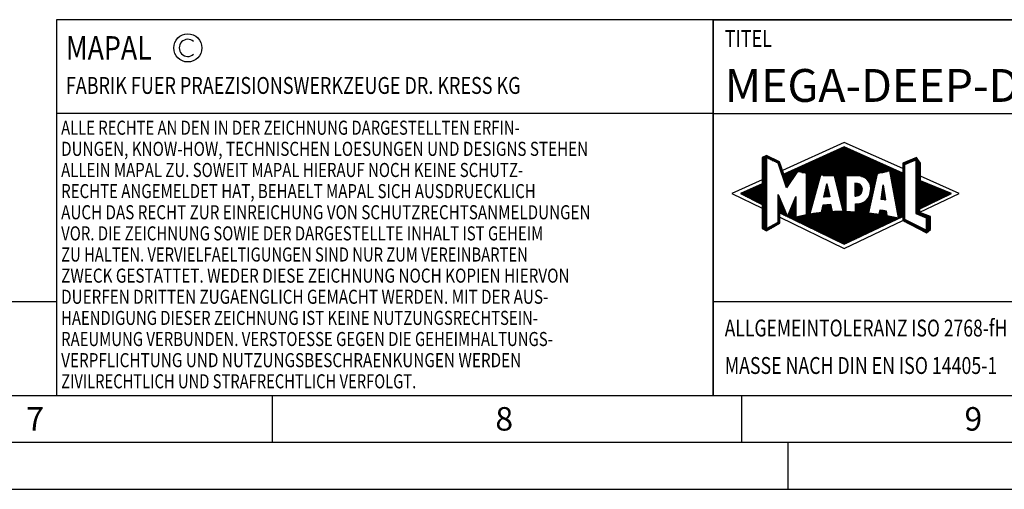
# Model space of a CAD drawing. Units: millimetres. Extents: x 0 to 594, y 0 to 420.
# Drawn here: x 320 to 425, y 0 to 50 of the extents above; entities that cross this region are included whole.
import ezdxf

# ---------------------------------------------------------------- set-up
doc = ezdxf.new("R2010")
doc.units = ezdxf.units.MM
doc.header["$LTSCALE"] = 32.67
doc.layers.add('608014956-000-00-ED1_CL', color=7, linetype='CONTINUOUS')
doc.layers.add('608014956-000-00-ED1_FORMAT', color=7, linetype='CONTINUOUS')
doc.styles.get("Standard").update_dxf_attribs({"font": 'TXT.SHX', "width": 0.7})

# ---------------------------------------------------------------- blocks, each defined once
blk = doc.blocks.new('TITLEBLOCK_BL1', base_point=(489, 30))
at = {"layer": '608014956-000-00-ED1_FORMAT', "color": 7, "linetype": 'CONTINUOUS'}
for p, q in [((584, 50), (394, 50)), ((394, 10), (394, 50)), ((394, 40), (584, 40)), ((394, 20), (584, 20))]:
    blk.add_line(p, q, dxfattribs=at)
at = {"layer": '608014956-000-00-ED1_FORMAT', "color": 2, "linetype": 'CONTINUOUS', "width": 0.780952}
blk.add_text('TITEL', height=1.8, dxfattribs=at).set_placement((395.23, 47.1))
blk = doc.blocks.new('COPYRIGHT_BL2', base_point=(359, 30))
at = {"layer": '608014956-000-00-ED1_FORMAT', "color": 7, "linetype": 'CONTINUOUS'}
for p, q in [((394, 50), (324, 50)), ((324, 50), (324, 10)), ((394, 40), (324, 40))]:
    blk.add_line(p, q, dxfattribs=at)
at = {"layer": '608014956-000-00-ED1_FORMAT', "color": 3, "linetype": 'CONTINUOUS'}
blk.add_circle((338, 47), 1.5, dxfattribs=at)
blk.add_arc((338, 47), 0.915, 48.0077, 311.9923, dxfattribs=at)
at = {"layer": '608014956-000-00-ED1_FORMAT', "color": 2, "linetype": 'CONTINUOUS'}
for s, height, width, p in [('MAPAL', 2.5, 0.838095, (325, 45.75)), ('FABRIK FUER PRAEZISIONSWERKZEUGE DR. KRESS KG', 1.8, 0.781481, (325, 42.1)), ('ALLE RECHTE AN DEN IN DER ZEICHNUNG DARGESTELLTEN ERFIN-', 1.5, 0.771684, (324.5, 37.75)), ('DUNGEN, KNOW-HOW, TECHNISCHEN LOESUNGEN UND DESIGNS STEHEN', 1.5, 0.793103, (324.5, 35.5)), ('ALLEIN MAPAL ZU. SOWEIT MAPAL HIERAUF NOCH KEINE SCHUTZ-', 1.5, 0.780612, (324.5, 33.25)), ('RECHTE ANGEMELDET HAT, BEHAELT MAPAL SICH AUSDRUECKLICH', 1.5, 0.782684, (324.5, 31)), ('AUCH DAS RECHT ZUR EINREICHUNG VON SCHUTZRECHTSANMELDUNGEN', 1.5, 0.791872, (324.5, 28.75)), ('VOR. DIE ZEICHNUNG SOWIE DER DARGESTELLTE INHALT IST GEHEIM', 1.5, 0.77845, (324.5, 26.5)), ('ZU HALTEN. VERVIELFAELTIGUNGEN SIND NUR ZUM VEREINBARTEN', 1.5, 0.769558, (324.5, 24.25)), ('ZWECK GESTATTET. WEDER DIESE ZEICHNUNG NOCH KOPIEN HIERVON', 1.5, 0.796388, (324.5, 22)), ('DUERFEN DRITTEN ZUGAENGLICH GEMACHT WERDEN. MIT DER AUS-', 1.5, 0.794218, (324.5, 19.75)), ('HAENDIGUNG DIESER ZEICHNUNG IST KEINE NUTZUNGSRECHTSEIN-', 1.5, 0.773384, (324.5, 17.5)), ('RAEUMUNG VERBUNDEN. VERSTOESSE GEGEN DIE GEHEIMHALTUNGS-', 1.5, 0.775935, (324.5, 15.25)), ('VERPFLICHTUNG UND NUTZUNGSBESCHRAENKUNGEN WERDEN ', 1.5, 0.797376, (324.5, 13)), ('ZIVILRECHTLICH UND STRAFRECHTLICH VERFOLGT.', 1.5, 0.767996, (324.5, 10.75))]:
    blk.add_text(s, height=height, dxfattribs=dict(at, width=width)).set_placement(p)
blk = doc.blocks.new('FIRMENLOGO_BL3', base_point=(425.34, 30.06))
at = {"layer": '608014956-000-00-ED1_FORMAT', "color": 9, "linetype": 'CONTINUOUS'}
for p, q in [((407.95, 36.94), (401.39, 33.95)), ((414.2, 34.17), (407.95, 36.94)), ((406.28, 35.72), (409.64, 35.72)), ((406.5, 35.82), (409.42, 35.82)), ((406.72, 35.92), (409.2, 35.92)), ((406.94, 36.02), (408.97, 36.02)), ((407.16, 36.12), (408.75, 36.12)), ((407.38, 36.22), (408.53, 36.22)), ((407.6, 36.32), (408.31, 36.32)), ((407.82, 36.42), (408.08, 36.42)), ((399.21, 35.32), (400.11, 35.32)), ((399.21, 35.22), (399.68, 35.22)), ((399.21, 35.12), (399.68, 35.12)), ((399.21, 35.02), (399.68, 35.02)), ((399.21, 34.92), (399.68, 34.92)), ((399.21, 34.82), (399.68, 34.82)), ((399.21, 34.72), (399.68, 34.72)), ((399.43, 35.42), (399.9, 35.42)), ((399.67, 35.52), (399.69, 35.52)), ((399.88, 35.22), (400.32, 35.22)), ((400.09, 35.12), (400.53, 35.12)), ((400.3, 35.02), (400.73, 35.02)), ((400.51, 34.92), (400.94, 34.92)), ((400.72, 34.82), (401.09, 34.82)), ((400.93, 34.72), (401.12, 34.72)), ((404.07, 34.72), (411.87, 34.72)), ((404.29, 34.82), (411.64, 34.82)), ((404.51, 34.92), (411.42, 34.92)), ((404.73, 35.02), (411.2, 35.02)), ((404.95, 35.12), (410.98, 35.12)), ((405.17, 35.22), (410.75, 35.22)), ((405.39, 35.32), (410.53, 35.32)), ((405.61, 35.42), (410.31, 35.42)), ((405.83, 35.52), (410.09, 35.52)), ((406.05, 35.62), (409.86, 35.62)), ((414.24, 34.72), (414.74, 34.72)), ((414.41, 34.59), (415.61, 35.08)), ((414.48, 34.82), (414.98, 34.82)), ((414.72, 34.92), (415.23, 34.92)), ((414.96, 35.02), (415.47, 35.02)), ((415.2, 35.12), (415.8, 35.12)), ((415.44, 35.22), (415.74, 35.22)), ((415.61, 35.08), (415.61, 29.36)), ((415.61, 35.02), (415.87, 35.02)), ((415.61, 34.92), (415.94, 34.92)), ((415.61, 34.82), (416.01, 34.82)), ((415.61, 34.72), (416.08, 34.72)), ((399.21, 34.62), (399.68, 34.62)), ((399.21, 34.52), (399.68, 34.52)), ((399.21, 34.42), (399.68, 34.42)), ((399.21, 34.32), (399.68, 34.32)), ((399.21, 34.22), (399.68, 34.22)), ((399.21, 34.12), (399.68, 34.12)), ((399.21, 34.02), (399.68, 34.02)), ((399.21, 33.92), (399.68, 33.92)), ((399.21, 33.82), (399.68, 33.82)), ((399.21, 33.72), (399.68, 33.72)), ((399.21, 33.62), (399.68, 33.62)), ((400.97, 34.62), (401.16, 34.62)), ((401.01, 34.52), (401.19, 34.52)), ((401.04, 34.42), (401.23, 34.42)), ((401.07, 34.32), (401.26, 34.32)), ((401.11, 34.22), (401.3, 34.22)), ((401.14, 34.12), (401.33, 34.12)), ((401.17, 34.02), (401.37, 34.02)), ((401.21, 33.92), (401.4, 33.92)), ((401.24, 33.82), (401.44, 33.82)), ((401.27, 33.72), (401.47, 33.72)), ((401.3, 33.62), (401.51, 33.62)), ((401.65, 33.62), (402.84, 33.62)), ((401.87, 33.72), (402.91, 33.72)), ((402.09, 33.82), (412.54, 33.82)), ((402.31, 33.92), (413.65, 33.92)), ((402.53, 34.02), (413.43, 34.02)), ((402.75, 34.12), (413.2, 34.12)), ((402.97, 34.22), (412.98, 34.22)), ((403.19, 34.32), (412.76, 34.32)), ((403.41, 34.42), (412.54, 34.42)), ((403.46, 33.72), (412.08, 33.72)), ((403.63, 34.52), (412.31, 34.52)), ((403.85, 34.62), (412.09, 34.62)), ((403.93, 33.62), (411.6, 33.62)), ((412.84, 33.82), (413.87, 33.82)), ((412.86, 33.72), (414.09, 33.72)), ((412.88, 33.62), (414.41, 33.62)), ((414.2, 34.62), (414.5, 34.62)), ((414.2, 34.52), (414.41, 34.52)), ((414.2, 34.42), (414.41, 34.42)), ((414.2, 34.32), (414.41, 34.32)), ((414.2, 34.22), (414.41, 34.22)), ((414.2, 34.12), (414.41, 34.12)), ((414.2, 34.02), (414.41, 34.02)), ((414.2, 33.92), (414.41, 33.92)), ((414.2, 33.82), (414.41, 33.82)), ((414.2, 33.72), (414.41, 33.72)), ((414.41, 28.72), (414.41, 34.59)), ((415.61, 34.62), (416.08, 34.62)), ((415.61, 34.52), (416.08, 34.52)), ((415.61, 34.42), (416.08, 34.42)), ((415.61, 34.32), (416.08, 34.32)), ((415.61, 34.22), (416.08, 34.22)), ((415.61, 34.12), (416.08, 34.12)), ((415.61, 34.02), (416.08, 34.02)), ((415.61, 33.92), (416.08, 33.92)), ((415.61, 33.82), (416.08, 33.82)), ((415.61, 33.72), (416.08, 33.72)), ((415.61, 33.62), (416.08, 33.62)), ((399.21, 32.96), (396, 31.5)), ((399.21, 33.52), (399.68, 33.52)), ((399.21, 33.42), (399.68, 33.42)), ((399.21, 33.32), (399.68, 33.32)), ((399.21, 33.22), (399.68, 33.22)), ((399.21, 33.12), (399.68, 33.12)), ((399.21, 33.02), (399.68, 33.02)), ((399.21, 32.92), (399.68, 32.92)), ((399.21, 32.82), (399.68, 32.82)), ((399.21, 32.72), (399.68, 32.72)), ((399.21, 32.62), (399.68, 32.62)), ((401.34, 33.52), (402.77, 33.52)), ((401.37, 33.42), (402.7, 33.42)), ((401.4, 33.32), (402.63, 33.32)), ((401.44, 33.22), (402.57, 33.22)), ((401.47, 33.12), (402.5, 33.12)), ((401.5, 33.02), (402.43, 33.02)), ((401.54, 32.92), (402.36, 32.92)), ((401.57, 32.82), (402.3, 32.82)), ((401.6, 32.72), (402.23, 32.72)), ((401.64, 32.62), (402.16, 32.62)), ((403.93, 33.52), (411.48, 33.52)), ((403.93, 33.42), (405.44, 33.42)), ((403.93, 33.32), (405.41, 33.32)), ((403.93, 33.22), (405.39, 33.22)), ((403.93, 33.12), (405.36, 33.12)), ((403.93, 33.02), (405.33, 33.02)), ((403.93, 32.92), (405.3, 32.92)), ((403.93, 32.82), (405.27, 32.82)), ((403.93, 32.72), (405.25, 32.72)), ((403.93, 32.62), (405.22, 32.62)), ((405.72, 33.42), (411.45, 33.42)), ((405.79, 31.12), (406.12, 32.54)), ((406.12, 32.54), (406.42, 31.15)), ((406.93, 33.32), (408.14, 33.32)), ((406.95, 33.22), (408.14, 33.22)), ((406.98, 33.12), (408.14, 33.12)), ((407, 33.02), (408.14, 33.02)), ((407.03, 32.92), (408.14, 32.92)), ((407.05, 32.82), (408.14, 32.82)), ((407.08, 32.72), (408.14, 32.72)), ((407.1, 32.62), (408.14, 32.62)), ((409.82, 33.32), (411.43, 33.32)), ((410.07, 33.22), (411.41, 33.22)), ((410.25, 33.12), (411.39, 33.12)), ((410.38, 33.02), (411.36, 33.02)), ((410.48, 32.92), (411.34, 32.92)), ((410.56, 32.82), (411.32, 32.82)), ((410.63, 32.72), (411.29, 32.72)), ((410.68, 32.62), (411.27, 32.62)), ((412.9, 33.52), (414.41, 33.52)), ((412.92, 33.42), (414.41, 33.42)), ((412.94, 33.32), (414.41, 33.32)), ((412.96, 33.22), (414.41, 33.22)), ((412.98, 33.12), (414.41, 33.12)), ((412.99, 33.02), (414.41, 33.02)), ((413.01, 32.92), (414.41, 32.92)), ((413.03, 32.82), (414.41, 32.82)), ((413.05, 32.72), (414.41, 32.72)), ((413.07, 32.62), (414.41, 32.62)), ((415.61, 33.52), (416.08, 33.52)), ((415.61, 33.42), (416.08, 33.42)), ((415.61, 33.32), (416.08, 33.32)), ((415.61, 33.22), (416.08, 33.22)), ((415.61, 33.12), (416.08, 33.12)), ((415.61, 33.02), (416.08, 33.02)), ((415.61, 32.92), (416.08, 32.92)), ((415.61, 32.82), (416.17, 32.82)), ((415.61, 32.72), (416.42, 32.72)), ((415.61, 32.62), (416.66, 32.62)), ((420.23, 31.5), (416.08, 33.34)), ((396, 31.5), (399.21, 29.92)), ((396.95, 31.52), (399.68, 31.52)), ((397.17, 31.62), (399.68, 31.62)), ((397.4, 31.72), (399.68, 31.72)), ((397.62, 31.82), (399.68, 31.82)), ((397.84, 31.92), (399.68, 31.92)), ((398.07, 32.02), (399.68, 32.02)), ((398.29, 32.12), (399.68, 32.12)), ((398.52, 32.22), (399.68, 32.22)), ((398.74, 32.32), (399.68, 32.32)), ((398.96, 32.42), (399.68, 32.42)), ((399.19, 32.52), (399.68, 32.52)), ((401.67, 32.52), (402.09, 32.52)), ((401.7, 32.42), (402.03, 32.42)), ((401.74, 32.32), (401.96, 32.32)), ((401.77, 32.22), (401.89, 32.22)), ((401.8, 32.12), (401.82, 32.12)), ((403.93, 32.52), (405.19, 32.52)), ((403.93, 32.42), (405.16, 32.42)), ((403.93, 32.32), (405.14, 32.32)), ((403.93, 32.22), (405.11, 32.22)), ((403.93, 32.12), (405.08, 32.12)), ((403.93, 32.02), (405.05, 32.02)), ((403.93, 31.92), (405.02, 31.92)), ((403.93, 31.82), (405, 31.82)), ((403.93, 31.72), (404.97, 31.72)), ((403.93, 31.62), (404.94, 31.62)), ((403.93, 31.52), (404.91, 31.52)), ((405.88, 31.52), (406.34, 31.52)), ((405.91, 31.62), (406.32, 31.62)), ((405.93, 31.72), (406.3, 31.72)), ((405.95, 31.82), (406.28, 31.82)), ((405.98, 31.92), (406.25, 31.92)), ((406, 32.02), (406.23, 32.02)), ((406.02, 32.12), (406.21, 32.12)), ((406.05, 32.22), (406.19, 32.22)), ((406.07, 32.32), (406.17, 32.32)), ((406.09, 32.42), (406.15, 32.42)), ((406.12, 32.52), (406.13, 32.52)), ((407.13, 32.52), (408.14, 32.52)), ((407.15, 32.42), (408.14, 32.42)), ((407.18, 32.32), (408.14, 32.32)), ((407.2, 32.22), (408.14, 32.22)), ((407.23, 32.12), (408.14, 32.12)), ((407.26, 32.02), (408.14, 32.02)), ((407.28, 31.92), (408.14, 31.92)), ((407.31, 31.82), (408.14, 31.82)), ((407.33, 31.72), (408.14, 31.72)), ((407.36, 31.62), (408.14, 31.62)), ((407.38, 31.52), (408.14, 31.52)), ((409.08, 32.52), (409.51, 32.52)), ((409.08, 32.42), (409.71, 32.42)), ((409.09, 32.32), (409.8, 32.32)), ((409.09, 32.22), (409.85, 32.22)), ((409.09, 32.12), (409.88, 32.12)), ((409.09, 32.02), (409.89, 32.02)), ((409.09, 31.92), (409.89, 31.92)), ((409.09, 31.82), (409.88, 31.82)), ((409.09, 31.72), (409.86, 31.72)), ((409.09, 31.62), (409.83, 31.62)), ((409.09, 31.52), (409.78, 31.52)), ((410.72, 32.52), (411.25, 32.52)), ((410.74, 31.52), (411.02, 31.52)), ((410.75, 32.42), (411.23, 32.42)), ((410.75, 31.62), (411.04, 31.62)), ((410.77, 32.32), (411.2, 32.32)), ((410.77, 31.72), (411.07, 31.72)), ((410.78, 32.22), (411.18, 32.22)), ((410.78, 31.92), (411.11, 31.92)), ((410.78, 31.82), (411.09, 31.82)), ((410.79, 32.12), (411.16, 32.12)), ((410.79, 32.02), (411.14, 32.02)), ((411.89, 30.85), (412.12, 32.43)), ((411.99, 31.52), (412.26, 31.52)), ((412, 31.62), (412.25, 31.62)), ((412.02, 31.72), (412.23, 31.72)), ((412.03, 31.82), (412.21, 31.82)), ((412.04, 31.92), (412.2, 31.92)), ((412.06, 32.02), (412.18, 32.02)), ((412.07, 32.12), (412.17, 32.12)), ((412.09, 32.22), (412.15, 32.22)), ((412.1, 32.32), (412.14, 32.32)), ((412.12, 32.43), (412.37, 30.81)), ((412.12, 32.42), (412.12, 32.42)), ((413.09, 32.52), (414.41, 32.52)), ((413.11, 32.42), (414.41, 32.42)), ((413.12, 32.32), (414.41, 32.32)), ((413.14, 32.22), (414.41, 32.22)), ((413.16, 32.12), (414.41, 32.12)), ((413.18, 32.02), (414.41, 32.02)), ((413.2, 31.92), (414.41, 31.92)), ((413.22, 31.82), (414.41, 31.82)), ((413.24, 31.72), (414.41, 31.72)), ((413.25, 31.62), (414.41, 31.62)), ((413.27, 31.52), (414.41, 31.52)), ((415.61, 32.52), (416.9, 32.52)), ((415.61, 32.42), (417.15, 32.42)), ((415.61, 32.32), (417.39, 32.32)), ((415.61, 32.22), (417.64, 32.22)), ((415.61, 32.12), (417.88, 32.12)), ((415.61, 32.02), (418.13, 32.02)), ((415.61, 31.92), (418.37, 31.92)), ((415.61, 31.82), (418.61, 31.82)), ((415.61, 31.72), (418.86, 31.72)), ((415.61, 31.62), (419.1, 31.62)), ((415.61, 31.52), (419.35, 31.52)), ((416.02, 29.49), (420.23, 31.5)), ((397.06, 31.42), (399.68, 31.42)), ((397.25, 31.32), (399.68, 31.32)), ((397.45, 31.22), (399.68, 31.22)), ((397.64, 31.12), (399.68, 31.12)), ((397.84, 31.02), (399.68, 31.02)), ((398.03, 30.92), (399.68, 30.92)), ((398.23, 30.82), (399.68, 30.82)), ((398.42, 30.72), (399.68, 30.72)), ((398.62, 30.62), (399.68, 30.62)), ((398.81, 30.52), (399.68, 30.52)), ((400.94, 31.32), (400.97, 31.32)), ((400.94, 31.22), (401.01, 31.22)), ((400.94, 31.12), (401.05, 31.12)), ((400.94, 31.02), (401.09, 31.02)), ((400.94, 30.92), (401.13, 30.92)), ((400.94, 30.82), (401.17, 30.82)), ((400.94, 30.72), (401.22, 30.72)), ((400.94, 30.62), (401.26, 30.62)), ((400.94, 30.52), (401.3, 30.52)), ((402.52, 30.52), (402.8, 30.52)), ((402.57, 30.62), (402.8, 30.62)), ((402.61, 30.72), (402.8, 30.72)), ((402.65, 30.82), (402.8, 30.82)), ((402.69, 30.92), (402.8, 30.92)), ((402.74, 31.02), (402.8, 31.02)), ((402.78, 31.12), (402.8, 31.12)), ((403.93, 31.42), (404.88, 31.42)), ((403.93, 31.32), (404.86, 31.32)), ((403.93, 31.22), (404.83, 31.22)), ((403.93, 31.12), (404.8, 31.12)), ((403.93, 31.02), (404.77, 31.02)), ((403.93, 30.92), (404.74, 30.92)), ((403.93, 30.82), (404.72, 30.82)), ((403.93, 30.72), (404.69, 30.72)), ((403.93, 30.62), (404.66, 30.62)), ((403.93, 30.52), (404.63, 30.52)), ((406.42, 31.15), (405.79, 31.12)), ((405.79, 31.12), (405.82, 31.12)), ((405.81, 31.22), (406.4, 31.22)), ((405.84, 31.32), (406.38, 31.32)), ((405.86, 31.42), (406.36, 31.42)), ((407.41, 31.42), (408.14, 31.42)), ((407.43, 31.32), (408.14, 31.32)), ((407.46, 31.22), (408.14, 31.22)), ((407.48, 31.12), (408.14, 31.12)), ((407.51, 31.02), (408.14, 31.02)), ((407.53, 30.92), (408.14, 30.92)), ((407.56, 30.82), (408.14, 30.82)), ((407.58, 30.72), (408.14, 30.72)), ((407.61, 30.62), (408.14, 30.62)), ((407.64, 30.52), (408.14, 30.52)), ((409.09, 31.42), (409.7, 31.42)), ((409.09, 31.32), (409.57, 31.32)), ((409.95, 30.52), (410.79, 30.52)), ((410.15, 30.62), (410.82, 30.62)), ((410.28, 30.72), (410.84, 30.72)), ((410.39, 30.82), (410.86, 30.82)), ((410.48, 30.92), (410.88, 30.92)), ((410.54, 31.02), (410.91, 31.02)), ((410.6, 31.12), (410.93, 31.12)), ((410.64, 31.22), (410.95, 31.22)), ((410.68, 31.32), (410.98, 31.32)), ((410.71, 31.42), (411, 31.42)), ((412.37, 30.81), (411.89, 30.85)), ((411.9, 30.92), (412.36, 30.92)), ((411.92, 31.02), (412.34, 31.02)), ((411.93, 31.12), (412.32, 31.12)), ((411.94, 31.22), (412.31, 31.22)), ((411.96, 31.32), (412.29, 31.32)), ((411.97, 31.42), (412.28, 31.42)), ((412.26, 30.82), (412.37, 30.82)), ((413.29, 31.42), (414.41, 31.42)), ((413.31, 31.32), (414.41, 31.32)), ((413.33, 31.22), (414.41, 31.22)), ((413.35, 31.12), (414.41, 31.12)), ((413.37, 31.02), (414.41, 31.02)), ((413.39, 30.92), (414.41, 30.92)), ((413.4, 30.82), (414.41, 30.82)), ((413.42, 30.72), (414.41, 30.72)), ((413.44, 30.62), (414.41, 30.62)), ((413.46, 30.52), (414.41, 30.52)), ((415.61, 31.42), (419.24, 31.42)), ((415.61, 31.32), (419.03, 31.32)), ((415.61, 31.22), (418.82, 31.22)), ((415.61, 31.12), (418.62, 31.12)), ((415.61, 31.02), (418.41, 31.02)), ((415.61, 30.92), (418.21, 30.92)), ((415.61, 30.82), (418, 30.82)), ((415.61, 30.72), (417.8, 30.72)), ((415.61, 30.62), (417.59, 30.62)), ((415.61, 30.52), (417.39, 30.52)), ((399.01, 30.42), (399.68, 30.42)), ((399.21, 30.32), (399.68, 30.32)), ((399.21, 30.22), (399.68, 30.22)), ((399.21, 30.12), (399.68, 30.12)), ((399.21, 30.02), (399.68, 30.02)), ((399.21, 29.92), (399.68, 29.92)), ((399.21, 29.82), (399.68, 29.82)), ((399.21, 29.72), (399.68, 29.72)), ((399.21, 29.62), (399.68, 29.62)), ((399.21, 29.52), (399.68, 29.52)), ((399.21, 29.42), (399.68, 29.42)), ((400.94, 30.42), (401.34, 30.42)), ((400.94, 30.32), (401.38, 30.32)), ((400.94, 30.22), (401.42, 30.22)), ((400.94, 30.12), (401.47, 30.12)), ((400.94, 30.02), (401.51, 30.02)), ((400.94, 29.92), (401.55, 29.92)), ((400.94, 29.82), (401.59, 29.82)), ((400.94, 29.72), (401.63, 29.72)), ((400.94, 29.62), (401.67, 29.62)), ((400.94, 29.52), (401.72, 29.52)), ((400.94, 29.42), (401.76, 29.42)), ((402.06, 29.42), (402.8, 29.42)), ((402.1, 29.52), (402.8, 29.52)), ((402.15, 29.62), (402.8, 29.62)), ((402.19, 29.72), (402.8, 29.72)), ((402.23, 29.82), (402.8, 29.82)), ((402.27, 29.92), (402.8, 29.92)), ((402.31, 30.02), (402.8, 30.02)), ((402.36, 30.12), (402.8, 30.12)), ((402.4, 30.22), (402.8, 30.22)), ((402.44, 30.32), (402.8, 30.32)), ((402.48, 30.42), (402.8, 30.42)), ((403.93, 30.42), (404.61, 30.42)), ((403.93, 30.32), (404.58, 30.32)), ((403.93, 30.22), (404.55, 30.22)), ((403.93, 30.12), (404.52, 30.12)), ((403.93, 30.02), (404.49, 30.02)), ((403.93, 29.92), (404.47, 29.92)), ((403.93, 29.82), (404.44, 29.82)), ((403.93, 29.72), (404.41, 29.72)), ((403.93, 29.62), (404.38, 29.62)), ((403.93, 29.52), (404.35, 29.52)), ((403.93, 29.42), (404.33, 29.42)), ((404.96, 29.42), (410.57, 29.42)), ((405.54, 29.52), (410.57, 29.52)), ((405.56, 29.62), (406.68, 29.62)), ((405.58, 29.72), (406.66, 29.72)), ((405.6, 29.82), (406.63, 29.82)), ((405.63, 29.92), (406.61, 29.92)), ((405.65, 30.02), (406.59, 30.02)), ((405.67, 30.12), (406.57, 30.12)), ((405.7, 30.22), (406.55, 30.22)), ((406.15, 30.32), (406.53, 30.32)), ((407.66, 30.42), (408.14, 30.42)), ((407.69, 30.32), (408.14, 30.32)), ((407.71, 30.22), (408.14, 30.22)), ((407.74, 30.12), (408.14, 30.12)), ((407.76, 30.02), (408.14, 30.02)), ((407.79, 29.92), (408.14, 29.92)), ((407.81, 29.82), (408.14, 29.82)), ((407.84, 29.72), (408.14, 29.72)), ((407.86, 29.62), (408.14, 29.62)), ((409.15, 30.32), (410.75, 30.32)), ((409.15, 30.22), (410.73, 30.22)), ((409.15, 30.12), (410.7, 30.12)), ((409.15, 30.02), (410.68, 30.02)), ((409.15, 29.92), (410.66, 29.92)), ((409.15, 29.82), (410.63, 29.82)), ((409.15, 29.72), (410.61, 29.72)), ((409.15, 29.62), (410.59, 29.62)), ((409.58, 30.42), (410.77, 30.42)), ((411.72, 29.42), (412.47, 29.42)), ((411.74, 29.52), (412.46, 29.52)), ((411.76, 29.62), (412.45, 29.62)), ((411.78, 29.72), (412, 29.72)), ((413.48, 30.42), (414.41, 30.42)), ((413.5, 30.32), (414.41, 30.32)), ((413.52, 30.22), (414.41, 30.22)), ((413.53, 30.12), (414.41, 30.12)), ((413.55, 30.02), (414.41, 30.02)), ((413.57, 29.92), (414.41, 29.92)), ((413.59, 29.82), (414.41, 29.82)), ((413.61, 29.72), (414.41, 29.72)), ((413.63, 29.62), (414.41, 29.62)), ((413.65, 29.52), (414.41, 29.52)), ((413.67, 29.42), (414.41, 29.42)), ((415.61, 30.42), (417.18, 30.42)), ((415.61, 30.32), (416.98, 30.32)), ((415.61, 30.22), (416.77, 30.22)), ((415.61, 30.12), (416.57, 30.12)), ((415.61, 30.02), (416.36, 30.02)), ((415.61, 29.92), (416.16, 29.92)), ((415.61, 29.82), (416.02, 29.82)), ((415.61, 29.72), (416.02, 29.72)), ((415.61, 29.62), (416.02, 29.62)), ((415.61, 29.52), (416.02, 29.52)), ((415.61, 29.42), (416.18, 29.42)), ((399.21, 29.32), (399.68, 29.32)), ((399.21, 29.22), (399.68, 29.22)), ((399.21, 29.12), (399.68, 29.12)), ((399.21, 29.02), (399.68, 29.02)), ((399.21, 28.92), (399.68, 28.92)), ((399.21, 28.82), (399.68, 28.82)), ((399.21, 28.72), (399.68, 28.72)), ((399.21, 28.62), (399.68, 28.62)), ((399.21, 28.52), (399.68, 28.52)), ((399.21, 28.42), (399.68, 28.42)), ((400.89, 28.42), (401.1, 28.42)), ((400.94, 29.32), (401.1, 29.32)), ((400.94, 29.22), (401.1, 29.22)), ((400.94, 29.12), (401.1, 29.12)), ((400.94, 29.02), (401.1, 29.02)), ((400.94, 28.92), (401.1, 28.92)), ((400.94, 28.82), (401.1, 28.82)), ((400.94, 28.72), (401.1, 28.72)), ((400.94, 28.62), (401.1, 28.62)), ((400.94, 28.52), (401.1, 28.52)), ((401.1, 28.99), (407.95, 25.63)), ((401.3, 29.32), (401.8, 29.32)), ((401.51, 29.22), (401.84, 29.22)), ((401.71, 29.12), (401.88, 29.12)), ((401.92, 29.02), (402.8, 29.02)), ((401.93, 29.12), (402.8, 29.12)), ((401.98, 29.22), (402.8, 29.22)), ((402.02, 29.32), (402.8, 29.32)), ((402.13, 28.92), (413.65, 28.92)), ((402.33, 28.82), (413.69, 28.82)), ((402.54, 28.72), (413.48, 28.72)), ((402.75, 28.62), (413.27, 28.62)), ((402.84, 29.02), (413.14, 29.02)), ((402.95, 28.52), (413.06, 28.52)), ((403.16, 28.42), (412.85, 28.42)), ((403.3, 29.12), (412.63, 29.12)), ((403.77, 29.22), (412.49, 29.22)), ((403.93, 29.32), (404.3, 29.32)), ((404.3, 29.32), (411.43, 29.32)), ((407.95, 25.63), (414.2, 28.62)), ((411.71, 29.32), (412.48, 29.32)), ((413.68, 29.32), (414.41, 29.32)), ((413.7, 29.22), (414.41, 29.22)), ((413.72, 29.12), (414.41, 29.12)), ((413.74, 29.02), (414.11, 29.02)), ((413.76, 28.92), (413.9, 28.92)), ((414.2, 29.02), (414.41, 29.02)), ((414.2, 28.92), (414.41, 28.92)), ((414.2, 28.82), (414.41, 28.82)), ((414.2, 28.72), (414.41, 28.72)), ((414.2, 28.62), (414.61, 28.62)), ((414.39, 28.52), (414.81, 28.52)), ((416.7, 27.58), (414.41, 28.72)), ((414.59, 28.42), (415.01, 28.42)), ((415.61, 29.36), (416.7, 28.92)), ((415.7, 29.32), (416.45, 29.32)), ((415.95, 29.22), (416.71, 29.22)), ((416.2, 29.12), (416.98, 29.12)), ((416.44, 29.02), (417.17, 29.02)), ((416.69, 28.92), (417.17, 28.92)), ((416.7, 28.92), (416.7, 27.58)), ((416.7, 28.82), (417.17, 28.82)), ((416.7, 28.72), (417.17, 28.72)), ((416.7, 28.62), (417.17, 28.62)), ((416.7, 28.52), (417.17, 28.52)), ((416.7, 28.42), (417.17, 28.42)), ((399.21, 28.32), (399.68, 28.32)), ((399.21, 28.22), (399.68, 28.22)), ((399.21, 28.12), (399.68, 28.12)), ((399.21, 28.02), (399.68, 28.02)), ((399.21, 27.92), (399.68, 27.92)), ((399.21, 27.82), (399.68, 27.82)), ((399.28, 27.72), (400.04, 27.72)), ((399.48, 27.62), (399.86, 27.62)), ((399.79, 27.82), (400.21, 27.82)), ((399.97, 27.92), (400.39, 27.92)), ((400.15, 28.02), (400.57, 28.02)), ((400.34, 28.12), (400.75, 28.12)), ((400.52, 28.22), (400.93, 28.22)), ((400.71, 28.32), (401.1, 28.32)), ((403.37, 28.32), (412.64, 28.32)), ((403.57, 28.22), (412.42, 28.22)), ((403.78, 28.12), (412.21, 28.12)), ((403.99, 28.02), (412, 28.02)), ((404.19, 27.92), (411.79, 27.92)), ((404.4, 27.82), (411.58, 27.82)), ((404.61, 27.72), (411.37, 27.72)), ((404.81, 27.62), (411.16, 27.62)), ((405.02, 27.52), (410.95, 27.52)), ((405.23, 27.42), (410.73, 27.42)), ((405.43, 27.32), (410.52, 27.32)), ((414.78, 28.32), (415.21, 28.32)), ((414.98, 28.22), (415.41, 28.22)), ((415.18, 28.12), (415.61, 28.12)), ((415.37, 28.02), (415.81, 28.02)), ((415.57, 27.92), (416.01, 27.92)), ((415.76, 27.82), (416.21, 27.82)), ((415.96, 27.72), (416.41, 27.72)), ((416.16, 27.62), (416.61, 27.62)), ((416.35, 27.52), (417, 27.52)), ((416.55, 27.42), (416.86, 27.42)), ((416.7, 28.32), (417.17, 28.32)), ((416.7, 28.22), (417.17, 28.22)), ((416.7, 28.12), (417.17, 28.12)), ((416.7, 28.02), (417.17, 28.02)), ((416.7, 27.92), (417.17, 27.92)), ((416.7, 27.82), (417.17, 27.82)), ((416.7, 27.72), (417.17, 27.72)), ((416.7, 27.62), (417.13, 27.62)), ((405.64, 27.22), (410.31, 27.22)), ((405.85, 27.12), (410.1, 27.12)), ((406.05, 27.02), (409.89, 27.02)), ((406.26, 26.92), (409.68, 26.92)), ((406.47, 26.82), (409.47, 26.82)), ((406.67, 26.72), (409.26, 26.72)), ((406.88, 26.62), (409.04, 26.62)), ((407.09, 26.52), (408.83, 26.52)), ((407.29, 26.42), (408.62, 26.42)), ((407.5, 26.32), (408.41, 26.32)), ((407.71, 26.22), (408.2, 26.22)), ((407.91, 26.12), (407.99, 26.12))]:
    blk.add_line(p, q, dxfattribs=at)
for points, knots in [([(414.2, 28.62), (414.2, 28.62), (414.2, 29.06), (414.2, 29.06), (414.2, 29.06), (407.95, 26.1), (407.95, 26.1), (407.95, 26.1), (401.1, 29.42), (401.1, 29.42), (401.1, 29.42), (401.1, 28.32), (401.1, 28.32), (401.1, 28.32), (399.68, 27.52), (399.68, 27.52), (399.68, 27.52), (399.21, 27.76), (399.21, 27.76), (399.21, 27.76), (399.21, 30.32), (399.21, 30.32), (399.21, 30.32), (396.9, 31.5), (396.9, 31.5), (396.9, 31.5), (399.21, 32.53), (399.21, 32.53), (399.21, 32.53), (399.21, 35.33), (399.21, 35.33), (399.21, 35.33), (399.68, 35.53), (399.68, 35.53), (399.68, 35.53), (401.08, 34.86), (401.08, 34.86), (401.08, 34.86), (401.53, 33.57), (401.53, 33.57), (401.53, 33.57), (407.95, 36.48), (407.95, 36.48), (407.95, 36.48), (414.2, 33.67), (414.2, 33.67), (414.2, 33.67), (414.2, 34.71), (414.2, 34.71), (414.2, 34.71), (415.68, 35.32), (415.68, 35.32), (415.68, 35.29), (416.08, 34.73), (416.08, 34.73), (416.08, 34.73), (416.08, 32.86), (416.08, 32.86), (416.08, 32.86), (419.4, 31.5), (419.4, 31.5), (419.4, 31.5), (416.02, 29.86), (416.02, 29.86), (416.02, 29.86), (416.02, 29.48), (416.02, 29.48), (416.02, 29.48), (417.17, 29.05), (417.17, 29.05), (417.17, 29.05), (417.17, 27.65), (417.17, 27.65), (417.17, 27.65), (416.74, 27.32), (416.74, 27.32), (416.74, 27.32), (414.2, 28.62), (414.2, 28.62)], [0, 0, 0, 0, 1, 1, 1, 2, 2, 2, 3, 3, 3, 4, 4, 4, 5, 5, 5, 6, 6, 6, 7, 7, 7, 8, 8, 8, 9, 9, 9, 10, 10, 10, 11, 11, 11, 12, 12, 12, 13, 13, 13, 14, 14, 14, 15, 15, 15, 16, 16, 16, 17, 17, 17, 18, 18, 18, 19, 19, 19, 20, 20, 20, 21, 21, 21, 22, 22, 22, 23, 23, 23, 24, 24, 24, 25, 25, 25, 26, 26, 26, 26]), ([(401.81, 32.1), (401.81, 32.1), (402.97, 33.82), (402.97, 33.82), (402.97, 33.82), (403.93, 33.63), (403.93, 33.63), (403.93, 33.63), (403.93, 29.26), (403.93, 29.26), (403.93, 29.26), (402.8, 29.01), (402.8, 29.01), (402.8, 29.01), (402.81, 31.19), (402.8, 31.17), (402.8, 31.17), (401.91, 29.06), (401.91, 29.06), (401.91, 29.06), (400.94, 31.38), (400.94, 31.38), (400.94, 31.38), (400.94, 28.45), (400.94, 28.45), (400.94, 28.45), (399.68, 27.76), (399.68, 27.76), (399.68, 27.76), (399.68, 35.32), (399.68, 35.32), (399.68, 35.32), (400.94, 34.72), (400.94, 34.72), (400.94, 34.72), (401.81, 32.1), (401.81, 32.1)], [0, 0, 0, 0, 1, 1, 1, 2, 2, 2, 3, 3, 3, 4, 4, 4, 5, 5, 5, 6, 6, 6, 7, 7, 7, 8, 8, 8, 9, 9, 9, 10, 10, 10, 11, 11, 11, 12, 12, 12, 12]), ([(413.76, 28.9), (413.76, 28.9), (412.5, 29.14), (412.5, 29.14), (412.5, 29.14), (412.45, 29.65), (412.45, 29.65), (412.25, 29.7), (411.99, 29.71), (411.79, 29.76), (411.79, 29.76), (411.7, 29.29), (411.7, 29.29), (411.22, 29.35), (411.03, 29.37), (410.54, 29.42), (410.54, 29.42), (411.49, 33.6), (411.49, 33.6), (412.1, 33.71), (412.83, 33.89), (412.83, 33.89), (412.83, 33.89), (413.76, 28.9), (413.76, 28.9)], [0, 0, 0, 0, 1, 1, 1, 2, 2, 2, 3, 3, 3, 4, 4, 4, 5, 5, 5, 6, 6, 6, 7, 7, 7, 8, 8, 8, 8]), ([(406.92, 33.36), (406.92, 33.36), (407.87, 29.61), (407.87, 29.61), (407.5, 29.61), (406.94, 29.61), (406.69, 29.58), (406.69, 29.58), (406.52, 30.35), (406.52, 30.35), (406.52, 30.35), (405.71, 30.28), (405.71, 30.28), (405.71, 30.28), (405.53, 29.49), (405.53, 29.49), (405.24, 29.45), (404.83, 29.42), (404.3, 29.32), (404.3, 29.32), (405.45, 33.45), (405.45, 33.45), (406.03, 33.38), (406.2, 33.38), (406.92, 33.36)], [0, 0, 0, 0, 1, 1, 1, 2, 2, 2, 3, 3, 3, 4, 4, 4, 5, 5, 5, 6, 6, 6, 7, 7, 7, 8, 8, 8, 8]), ([(410.79, 32.03), (410.77, 31.54), (410.7, 30.38), (409.15, 30.38), (409.15, 30.38), (409.15, 29.54), (409.15, 29.54), (409.15, 29.54), (408.14, 29.62), (408.14, 29.62), (408.14, 29.62), (408.14, 33.38), (408.14, 33.38), (408.14, 33.38), (409.09, 33.41), (409.09, 33.41), (410.21, 33.43), (410.83, 32.83), (410.79, 32.03)], [0, 0, 0, 0, 1, 1, 1, 2, 2, 2, 3, 3, 3, 4, 4, 4, 5, 5, 5, 6, 6, 6, 6]), ([(409.9, 31.97), (409.86, 31.11), (409.09, 31.23), (409.09, 31.23), (409.09, 31.23), (409.08, 32.58), (409.08, 32.58), (409.48, 32.57), (409.88, 32.5), (409.9, 31.97)], [0, 0, 0, 0, 1, 1, 1, 2, 2, 2, 3, 3, 3, 3])]:
    blk.add_open_spline(points, degree=3, knots=knots, dxfattribs=at)
blk = doc.blocks.new('TITLEBLOCK_ELEMENTS_BL4', base_point=(416.97, 15))
at = {"layer": '608014956-000-00-ED1_FORMAT', "color": 3, "linetype": 'CONTINUOUS'}
blk.add_circle((437.46, 13.18), 1.25, dxfattribs=at)
at = {"layer": '608014956-000-00-ED1_FORMAT', "color": 2, "linetype": 'CONTINUOUS'}
for s, width, p in [('ALLGEMEINTOLERANZ ISO 2768-fH', 0.760263, (395.23, 16.27)), ('MASSE NACH DIN EN ISO 14405-1', 0.770936, (395.23, 12.28)), ('E', 0.714286, (437.08, 12.28))]:
    blk.add_text(s, height=1.8, dxfattribs=dict(at, width=width)).set_placement(p)
blk = doc.blocks.new('MASS_001_BL8', base_point=(284, 15))
at = {"layer": '608014956-000-00-ED1_CL', "color": 7, "linetype": 'CONTINUOUS'}
for p, q in [((244, 20), (324, 20)), ((244, 20), (244, 10)), ((324, 20), (324, 10)), ((244, 10), (324, 10))]:
    blk.add_line(p, q, dxfattribs=at)
at = {"layer": '608014956-000-00-ED1_CL', "color": 2, "linetype": 'CONTINUOUS'}
for s, height, width, p in [('MASSE', 1.8, 0.838095, (245, 17.1)), ('CA. ', 2.5, 0.809524, (245, 11.75)), ('0.497', 2.5, 0.742857, (253.1, 11.75)), (' kg', 2.5, 0.738095, (262.38, 11.75))]:
    blk.add_text(s, height=height, dxfattribs=dict(at, width=width)).set_placement(p)

msp = doc.modelspace()

# ---------------------------------------------------------------- linework, layer by layer
at = {"layer": '608014956-000-00-ED1_FORMAT', "color": 3, "linetype": 'CONTINUOUS'}
for p, q in [((394, 50), (584, 50)), ((394, 50), (394, 10)), ((347, 10), (347, 5)), ((394, 10), (584, 10)), ((397, 10), (397, 5)), ((5, 5), (589, 5)), ((402, 0), (402, 5)), ((0, 0), (594, 0))]:
    msp.add_line(p, q, dxfattribs=at)
at = {"layer": '608014956-000-00-ED1_FORMAT', "color": 7, "linetype": 'CONTINUOUS'}
msp.add_line((10, 10), (584, 10), dxfattribs=at)

# ---------------------------------------------------------------- block references
at = {"layer": '608014956-000-00-ED1_CL', "color": 3, "linetype": 'CONTINUOUS'}
msp.add_blockref('MASS_001_BL8', (284, 15), dxfattribs=at)
at = {"layer": '608014956-000-00-ED1_FORMAT', "color": 3, "linetype": 'CONTINUOUS'}
for name, p in [('COPYRIGHT_BL2', (359, 30)), ('TITLEBLOCK_BL1', (489, 30)), ('FIRMENLOGO_BL3', (425.3398, 30.0614)), ('TITLEBLOCK_ELEMENTS_BL4', (416.9694, 15))]:
    msp.add_blockref(name, p, dxfattribs=at)

# ---------------------------------------------------------------- texts
at = {"layer": '608014956-000-00-ED1_FORMAT', "color": 7, "linetype": 'CONTINUOUS', "insert": (395.225, 44.75), "char_height": 3.5, "width": 201.125, "attachment_point": 1, "line_spacing_factor": 0.9}
msp.add_mtext('MEGA-DEEP-DRILL-STEEL, SCHAFTFORM HAK, BESCHICHTET', dxfattribs=at)
at = {"layer": '608014956-000-00-ED1_FORMAT', "color": 2, "linetype": 'CONTINUOUS', "char_height": 2.5, "width": 3.660714, "attachment_point": 1, "line_spacing_factor": 0.9}
for s, insert in [('7', (320.7798, 8.75)), ('8', (370.7798, 8.75)), ('9', (420.7798, 8.75))]:
    msp.add_mtext(s, dxfattribs=dict(at, insert=insert))

doc.saveas('drawing.dxf')
